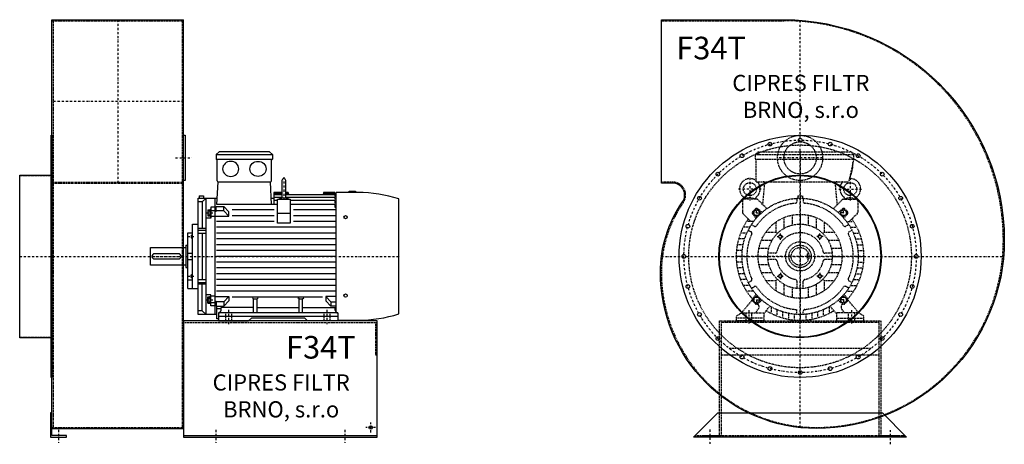
# Model space of a CAD drawing. Units: millimetres. Extents: x -7093 to -346, y -9993 to 5050.
# Drawn here: x -3498 to -446, y -396 to 919 of the extents above; entities that cross this region are included whole.
import ezdxf

# ---------------------------------------------------------------- set-up
doc = ezdxf.new("R2010")
doc.units = ezdxf.units.MM
doc.linetypes.add('SKRYTÁ2', pattern=[4.7625, 3.175, -1.5875])
doc.linetypes.add('ČERCHOVANÁ2', pattern=[12.7, 6.35, -3.175, 0, -3.175])
doc.layers.add('NEVID', color=8, linetype='SKRYTÁ2')
doc.layers.add('OSY', color=3, linetype='ČERCHOVANÁ2')
doc.styles.get("Standard").update_dxf_attribs({"font": 'ARIAL.TTF'})

# ---------------------------------------------------------------- blocks, each defined once
blk = doc.blocks.new('MOTOR 30.0kW BOK')
for p, q in [((-39, 515), (-30, 524)), ((126, 524), (-30, 524)), ((135, 515), (126, 524)), ((-39, 515), (135, 515)), ((-39, 515), (-39, 501)), ((-39, 501), (135, 501)), ((-36, 434), (-36, 498)), ((132, 434), (132, 498)), ((135, 515), (135, 501)), ((-36.6, 360.9), (-33, 431)), ((-33, 431), (129, 431)), ((132.6, 360.9), (129, 431)), ((164.6, 435), (164.6, 383)), ((176.6, 383), (176.6, 435)), ((164.6, 398), (139.2, 398)), ((139.2, 398), (139.2, 360.9)), ((184.2, 398), (176.6, 398)), ((184.2, 398), (184.8, 390.3)), ((293.2, 398), (292.5, 390.3)), ((328.2, 398), (293.2, 398)), ((328.2, 398), (328.2, 396.7)), ((328.2, 396.7), (333.2, 396.7)), ((333.2, 26.6), (333.2, 398)), ((400.7, 398), (333.2, 398)), ((372.7, 398), (372.7, 402)), ((372.7, 402), (392.7, 402)), ((392.7, 402), (392.7, 398)), ((-95, 20), (-95, 380)), ((-95, 380), (-35.6, 380)), ((-82.5, 369.1), (-95, 369.1)), ((-92, 387), (-78, 387)), ((-92, 387), (-92, 380)), ((-82.5, 369.1), (-70, 380)), ((-82.5, 369.1), (-82.5, 286)), ((-78, 387), (-78, 380)), ((-70, 20), (-70, 380)), ((-43, 380), (-43, 20)), ((131.6, 380), (139.2, 380)), ((164.6, 394.9), (139.2, 394.9)), ((164.6, 390.3), (139.2, 390.3)), ((164.6, 382.8), (139.2, 382.8)), ((150.7, 372.7), (139.2, 372.7)), ((150.7, 303), (150.7, 377.1)), ((150.7, 377.1), (190.7, 377.1)), ((170.6, 382.6), (170.6, 382.6)), ((184.4, 394.9), (176.6, 394.9)), ((328.2, 390.3), (176.6, 390.3)), ((328.2, 382.8), (176.6, 382.8)), ((190.7, 377.1), (190.7, 303)), ((328.2, 372.7), (190.7, 372.7)), ((328.2, 394.9), (292.9, 394.9)), ((328.2, 394.9), (328.2, 391.9)), ((328.2, 391.9), (333.2, 391.9)), ((328.2, 390.3), (328.2, 386.3)), ((328.2, 386.3), (333.2, 386.3)), ((328.2, 382.8), (328.2, 377.8)), ((328.2, 377.8), (333.2, 377.8)), ((328.2, 372.7), (328.2, 365.7)), ((527, 21.7), (527, 378.3)), ((-65, 344.6), (-65, 325.1)), ((-65, 344.6), (-58, 344.6)), ((-64.2, 340.7), (-58.8, 340.7)), ((-58, 346.6), (-58, 323.1)), ((-58, 346.6), (-56, 346.6)), ((-43, 352.7), (-56, 352.7)), ((-56, 352.7), (-56, 318.7)), ((-56, 342.4), (-43, 342.4)), ((-39, 351.7), (-43, 351.7)), ((-39, 339.4), (-43, 339.4)), ((-39, 354.5), (-15.8, 354.5)), ((-39, 339.4), (-39, 354.5)), ((-15.8, 340.6), (-39, 340.6)), ((150.7, 360.9), (-36.6, 360.9)), ((0.6, 338.1), (-15.8, 354.5)), ((-15.8, 340.6), (-15.8, 354.5)), ((0.6, 324.2), (-15.8, 340.6)), ((0.6, 324.2), (0.6, 338.1)), ((140.7, 344), (10.6, 344)), ((328.2, 360.9), (190.7, 360.9)), ((333.2, 344), (200.7, 344)), ((328.2, 365.7), (333.2, 365.7)), ((328.2, 360.9), (328.2, 352.9)), ((328.2, 352.9), (333.2, 352.9)), ((-56, 318.7), (-70, 318.7)), ((-65, 325.1), (-58, 325.1)), ((-64.2, 329), (-58.8, 329)), ((-58, 323.1), (-56, 323.1)), ((-43, 323.2), (-56, 323.2)), ((-43, 324.2), (0.6, 324.2)), ((140.7, 308), (-38, 308)), ((140.7, 326), (10.6, 326)), ((150.7, 334), (190.7, 334)), ((333.2, 326), (200.7, 326)), ((333.2, 308), (200.7, 308)), ((-112, 100), (-112, 300)), ((-112, 300), (-95, 300)), ((-70, 286), (-95, 286)), ((-95, 281.2), (-70, 281.2)), ((333.2, 290), (-38, 290)), ((190.7, 303), (150.7, 303)), ((-127, 100), (-127, 273)), ((-127, 273), (-112, 273)), ((-117, 265.4), (-117, 256.9)), ((-117, 265.4), (-113, 265.4)), ((-117, 256.9), (-113, 256.9)), ((-116.2, 263.3), (-113.8, 263.3)), ((-116.2, 259), (-113.8, 259)), ((-113, 267.4), (-113, 254.9)), ((-113, 267.4), (-112, 267.4)), ((-113, 254.9), (-112, 254.9)), ((-95, 271.7), (-70, 271.7)), ((-82.5, 271.7), (-82.5, 128.3)), ((333.2, 272), (-38, 272)), ((333.2, 254), (-38, 254)), ((-243, 172.5), (-243, 227.5)), ((-243, 227.5), (-133, 227.5)), ((-133, 234.5), (-133, 165.5)), ((-133, 234.5), (-127, 234.5)), ((333.2, 236), (-38, 236)), ((333.2, 218), (-38, 218)), ((-238, 200), (-238, 200)), ((-156, 208), (-230, 208)), ((-230, 192), (-156, 192)), ((-127, 210), (-112, 210)), ((-127, 190), (-112, 190)), ((333.2, 200), (-38, 200)), ((-133, 172.5), (-243, 172.5)), ((-133, 165.5), (-127, 165.5)), ((333.2, 182), (-38, 182)), ((333.2, 164), (-38, 164)), ((-112, 126.6), (-127, 126.6)), ((-117, 134.6), (-117, 143.1)), ((-117, 143.1), (-113, 143.1)), ((-117, 134.6), (-113, 134.6)), ((-116.2, 141), (-113.8, 141)), ((-116.2, 136.7), (-113.8, 136.7)), ((-113, 132.6), (-113, 145.1)), ((-113, 145.1), (-112, 145.1)), ((-113, 132.6), (-112, 132.6)), ((-95, 128.3), (-70, 128.3)), ((333.2, 146), (-38, 146)), ((333.2, 128), (-38, 128)), ((-127, 100), (-112, 100)), ((-112, 100), (-95, 100)), ((-95, 118.8), (-70, 118.8)), ((-70, 114), (-95, 114)), ((-82.5, 30.9), (-82.5, 114)), ((333.2, 110), (-38, 110)), ((333.2, 92), (-38, 92)), ((-56, 81.3), (-70, 81.3)), ((-65, 55.4), (-65, 74.9)), ((-65, 74.9), (-58, 74.9)), ((-64.2, 71), (-58.8, 71)), ((-58, 53.4), (-58, 76.9)), ((-58, 76.9), (-56, 76.9)), ((-56, 47.3), (-56, 81.3)), ((-43, 76.8), (-56, 76.8)), ((-43, 75.8), (0.6, 75.8)), ((0.6, 75.8), (-15.8, 59.4)), ((0.6, 61.9), (-15.8, 45.5)), ((0.6, 75.8), (0.6, 61.9)), ((290.4, 74), (10.6, 74)), ((77, 68.3), (73.5, 71.9)), ((77, 25), (77, 68.3)), ((77, 68.3), (88, 68.3)), ((88, 68.3), (91.5, 71.9)), ((88, 25), (88, 68.3)), ((218, 68.3), (214.5, 71.9)), ((218, 25), (218, 68.3)), ((218, 68.3), (229, 68.3)), ((229, 68.3), (232.5, 71.9)), ((229, 25), (229, 68.3)), ((333.2, 75.8), (300.4, 75.8)), ((300.4, 75.8), (316.7, 59.4)), ((300.4, 75.8), (300.4, 61.9)), ((300.4, 61.9), (316.7, 45.5)), ((-82.5, 30.9), (-95, 30.9)), ((-82.5, 30.9), (-70, 20)), ((-65, 55.4), (-58, 55.4)), ((-64.2, 59.3), (-58.8, 59.3)), ((-58, 53.4), (-56, 53.4)), ((-56, 57.6), (-43, 57.6)), ((-43, 47.3), (-56, 47.3)), ((-39, 60.6), (-43, 60.6)), ((-39, 48.3), (-43, 48.3)), ((-39, 60.6), (-39, 45.5)), ((-15.8, 59.4), (-39, 59.4)), ((-39, 45.5), (-15.8, 45.5)), ((-37, 7), (-37, 45.5)), ((-37, 38.2), (-24, 38.2)), ((77, 41.8), (-24, 41.8)), ((-24, 33), (-24, 41.8)), ((-15.8, 59.4), (-15.8, 45.5)), ((88, 41.8), (218, 41.8)), ((229, 41.8), (330, 41.8)), ((316.7, 59.4), (333.2, 59.4)), ((316.7, 59.4), (316.7, 45.5)), ((333.2, 45.5), (316.7, 45.5)), ((330, 33), (330, 41.8)), ((-37, 20), (-95, 20)), ((-32, 7), (-37, 7)), ((-32, 25), (-32, 0)), ((338, 25), (-32, 25)), ((-32, 15), (338, 15)), ((-32, 0), (61.5, 0)), ((61.5, 0), (70.5, 9)), ((235.5, 9), (70.5, 9)), ((244.5, 0), (235.5, 9)), ((338, 0), (244.5, 0)), ((338, 25), (338, 0)), ((338, 2), (400.7, 2))]:
    blk.add_line(p, q)
for centre in [(362, 321.4), (362, 78.6)]:
    blk.add_circle(centre, 5)
for centre, radius, start, end in [((-39, 498), 3, 0, 90), ((-39, 498), 3, 0, 90), ((135, 498), 3, 90, 180), ((-33, 434), 3, 180, 270), ((129, 434), 3, 270, 0), ((170.6, 435), 6, 90, 180), ((170.6, 435), 6, 0, 90), ((394, -59.2), 457.3, 73.09, 89.1526), ((170.6, 349.3), 31.9, 60.8863, 119.1137), ((170.6, 383), 6, 180, 202.644), ((170.6, 383), 6, 337.356, 0), ((-55.2, 344.6), 9.76, 179.9071, 203.3541), ((-42.9, 334.9), 22.1, 164.522, 195.478), ((-67.8, 344.6), 9.76, 336.6459, 0.0929), ((-80.1, 334.9), 22.1, 344.522, 15.478), ((-55.2, 325.1), 9.76, 156.6459, 180.0929), ((-67.8, 325.1), 9.76, 359.9071, 23.3541), ((-113.7, 265.5), 3.3, 180.278, 220.7738), ((-113.7, 261.2), 3.25, 138.9482, 221.0518), ((-113.7, 256.9), 3.3, 139.2262, 179.722), ((-116.3, 265.5), 3.3, 319.2262, 359.722), ((-116.3, 261.2), 3.25, 318.9482, 41.0518), ((-116.3, 256.9), 3.3, 0.278, 40.7738), ((-230, 200), 8, 90, 270), ((-156, 200), 8, 270, 90), ((-113.7, 143.1), 3.3, 180.278, 220.7738), ((-113.7, 138.8), 3.25, 138.9482, 221.0518), ((-113.7, 134.5), 3.3, 139.2262, 179.722), ((-116.3, 143.1), 3.3, 319.2262, 359.722), ((-116.3, 138.8), 3.25, 318.9482, 41.0518), ((-116.3, 134.5), 3.3, 0.278, 40.7738), ((-55.2, 74.9), 9.76, 179.9071, 203.3541), ((-42.9, 65.1), 22.1, 164.522, 195.478), ((-67.8, 74.9), 9.76, 336.6459, 0.0929), ((-80.1, 65.1), 22.1, 344.522, 15.478), ((-55.2, 55.4), 9.76, 156.6459, 180.0929), ((-67.8, 55.4), 9.76, 359.9071, 23.3541), ((-32, 33), 8, 270, 0), ((338, 33), 8, 180, 270), ((394, 459.2), 457.3, 270.8474, 286.91)]:
    blk.add_arc(centre, radius, start, end)
at = {"extrusion": (0, 0, -1)}
blk.add_ellipse((6, 470.9), major_axis=(25, 0), ratio=0.932, dxfattribs=at)
blk.add_ellipse((90.6, 470.9), major_axis=(-25, 0), ratio=0.932)
at = {"layer": 'NEVID'}
for p, q in [((-9.2, 0), (-9.2, 25)), ((9.2, 0), (9.2, 25)), ((295.8, 0), (295.8, 25)), ((314.2, 0), (314.2, 25))]:
    blk.add_line(p, q, dxfattribs=at)
at = {"layer": 'OSY'}
for p, q in [((170.6, 445), (170.6, 373)), ((-68.5, 334.9), (-46.5, 334.9)), ((-127.5, 261.2), (-106.5, 261.2)), ((-248, 200), (532, 200)), ((-127.5, 138.8), (-106.5, 138.8)), ((-68.5, 65.1), (-46.5, 65.1)), ((0, -10), (0, 35)), ((305, -10), (305, 35))]:
    blk.add_line(p, q, dxfattribs=at)
blk = doc.blocks.new('F34T GR90 BOK')
for p, q in [((100, 733), (508, 733)), ((100, -533), (100, 733)), ((508, -533), (508, 733)), ((100, -533), (508, -533)), ((508, -555), (1108, -555))]:
    blk.add_line(p, q)
for points in [[(97, -375), (97, 375), (100, 375), (100, -375)], [(508, 375), (513, 375), (513, 235), (508, 235)], [(0, -252), (0, 252), (97, 252), (97, -252)], [(95, -485), (95, -560), (145, -560), (145, -555), (100, -555), (100, -485)]]:
    blk.add_lwpolyline(points, close=True)
blk.add_lwpolyline([(508, -560), (1108, -560), (1108, -200), (508, -200), (508, -560)])
blk.add_circle((1088, -530), 5.5)
at = {"layer": 'NEVID'}
for p, q in [((100, 730), (508, 730)), ((104, 730), (104, -530)), ((504, 730), (504, -530)), ((0, 250), (100, 250)), ((100, 230), (508, 230)), ((100, 227), (508, 227)), ((508, -205), (1108, -205)), ((0, -250), (100, -250)), ((100, -530), (508, -530))]:
    blk.add_line(p, q, dxfattribs=at)
blk.add_lwpolyline([(1103, -205), (1103, -305), (1108, -305)], dxfattribs=at)
at = {"layer": 'OSY'}
for p, q in [((304, 733), (304, 227)), ((508, 480), (100, 480)), ((483, 305), (533, 305)), ((0, 0), (508, 0)), ((1088, -545), (1088, -515)), ((120, -537.5), (120, -577.5)), ((608, -537.5), (608, -577.5)), ((1008, -537.5), (1008, -577.5)), ((1103, -530), (1073, -530))]:
    blk.add_line(p, q, dxfattribs=at)
blk.add_blockref('MOTOR 30.0kW BOK', (648, -200))
blk.add_text('F34T', height=70).set_placement((825.5, -316.6))
at = {"insert": (810.4, -438.6), "char_height": 50, "width": 492.13, "attachment_point": 5}
blk.add_mtext('CIPRES FILTR BRNO, s.r.o', dxfattribs=at)
blk = doc.blocks.new('MOTOR 30.0kW ČELO')
for p, q in [((-139, 315), (-130, 324)), ((-139, 315), (166, 315)), ((-139, 315), (-139, 301)), ((-130, 324), (157, 324)), ((166, 315), (157, 324)), ((166, 315), (166, 301)), ((-139, 301), (166, 301)), ((-136, 231), (-136, 298)), ((166, 301), (151, 231)), ((-136, 231), (151, 231)), ((-115.4, 160.9), (-109.4, 226)), ((115.4, 160.9), (109.4, 226)), ((-7, 187), (7, 187)), ((-7, 187), (-7, 179.9)), ((7, 187), (7, 179.9)), ((-178.5, 172.1), (-178.5, 135.9)), ((-134.6, 177.1), (-173.5, 177.1)), ((-103, 147.6), (-131, 175.7)), ((-10, 179.7), (-10, 169.3)), ((10, 179.7), (10, 169.3)), ((103, 147.6), (131, 175.7)), ((134.6, 177.1), (173.5, 177.1)), ((178.5, 172.1), (178.5, 135.9)), ((-177, 132.4), (-152.6, 108)), ((-136.1, 117.7), (-147.3, 131.8)), ((-146.9, 138.5), (-138.5, 146.9)), ((-117.7, 136.1), (-131.8, 147.3)), ((-25, 127.6), (-25, 96.8)), ((0, 130), (0, 100)), ((25, 127.6), (25, 96.8)), ((117.7, 136.1), (131.8, 147.3)), ((136.1, 117.7), (147.3, 131.8)), ((146.9, 138.5), (138.5, 146.9)), ((177, 132.4), (152.6, 108)), ((-144, 108), (-162.4, 108)), ((-150.6, 98.5), (-141.7, 93.3)), ((-75, 106.2), (-75, 75)), ((-50, 120), (-50, 86.6)), ((50, 120), (50, 86.6)), ((75, 106.2), (75, 75)), ((150.6, 98.5), (141.7, 93.3)), ((144, 108), (162.4, 108)), ((-165, 72), (-181.2, 72)), ((-155.9, 90), (-173, 90)), ((-160.6, 81.2), (-151.7, 76)), ((-106.2, 75), (-75, 75)), ((-75, 75), (-70.7, 70.7)), ((70.7, 70.7), (75, 75)), ((75, 75), (106.2, 75)), ((160.6, 81.2), (151.7, 76)), ((155.9, 90), (173, 90)), ((165, 72), (181.2, 72)), ((-176.4, 36), (-191.6, 36)), ((-171.7, 54), (-187.4, 54)), ((-120, 50), (-86.6, 50)), ((86.6, 50), (120, 50)), ((171.7, 54), (187.4, 54)), ((176.4, 36), (191.6, 36)), ((-180, 0), (-195, 0)), ((-179.1, 18), (-194.2, 18)), ((-127.6, 25), (-96.8, 25)), ((-76.5, 10), (-99.5, 10)), ((99.5, 10), (76.5, 10)), ((96.8, 25), (127.6, 25)), ((100, 0), (130, 0)), ((179.1, 18), (194.2, 18)), ((180, 0), (195, 0)), ((-179.1, -18), (-194.2, -18)), ((-130, 0), (-100, 0)), ((-127.6, -25), (-96.8, -25)), ((-76.5, -10), (-99.5, -10)), ((99.5, -10), (76.5, -10)), ((96.8, -25), (127.6, -25)), ((179.1, -18), (194.2, -18)), ((-176.4, -36), (-191.6, -36)), ((-171.7, -54), (-187.4, -54)), ((-120, -50), (-86.6, -50)), ((86.6, -50), (120, -50)), ((171.7, -54), (187.4, -54)), ((176.4, -36), (191.6, -36)), ((-165, -72), (-181.2, -72)), ((-155.9, -90), (-173, -90)), ((-160.6, -81.2), (-151.7, -76)), ((-106.2, -75), (-75, -75)), ((-75, -75), (-70.7, -70.7)), ((-75, -75), (-75, -106.2)), ((-50, -86.6), (-50, -120)), ((-10, -76.5), (-10, -99.5)), ((10, -99.5), (10, -76.5)), ((50, -86.6), (50, -120)), ((70.7, -70.7), (75, -75)), ((75, -75), (75, -106.2)), ((75, -75), (106.2, -75)), ((160.6, -81.2), (151.7, -76)), ((155.9, -90), (173, -90)), ((165, -72), (181.2, -72)), ((-144, -108), (-162.4, -108)), ((-150.6, -98.5), (-141.7, -93.3)), ((-136.1, -117.7), (-147.3, -131.8)), ((-25, -96.8), (-25, -127.6)), ((0, -100), (0, -130)), ((25, -96.8), (25, -127.6)), ((136.1, -117.7), (147.3, -131.8)), ((150.6, -98.5), (141.7, -93.3)), ((144, -108), (162.4, -108)), ((-181.5, -175), (-148.4, -135.3)), ((-146.9, -138.5), (-138.5, -146.9)), ((-117.7, -136.1), (-131.8, -147.3)), ((117.7, -136.1), (131.8, -147.3)), ((146.9, -138.5), (138.5, -146.9)), ((181.5, -175), (148.4, -135.3)), ((-197.5, -185), (-181.5, -175)), ((-181.5, -175), (-112.5, -175)), ((-138.5, -175), (-128.9, -162.9)), ((-112.5, -178), (-92.7, -153.4)), ((-112.5, -175), (-112.5, -200)), ((-90, -155.9), (-90, -173)), ((-72, -165), (-72, -181.2)), ((-54, -171.7), (-54, -187.4)), ((-36, -176.4), (-36, -191.6)), ((-18, -179.1), (-18, -194.2)), ((-10, -179.7), (-10, -164.7)), ((0, -180), (0, -195)), ((10, -179.7), (10, -169.3)), ((18, -179.1), (18, -194.2)), ((36, -176.4), (36, -191.6)), ((54, -171.7), (54, -187.4)), ((72, -165), (72, -181.2)), ((90, -155.9), (90, -173)), ((112.5, -178), (92.7, -153.4)), ((181.5, -175), (112.5, -175)), ((112.5, -175), (112.5, -200)), ((138.5, -175), (128.9, -162.9)), ((197.5, -185), (181.5, -175)), ((-197.5, -200), (-197.5, -185)), ((-112.5, -200), (-197.5, -200)), ((112.5, -200), (197.5, -200)), ((197.5, -200), (197.5, -185))]:
    blk.add_line(p, q)
for points in [[(-142.2, 127.5), (-144.9, 137.5), (-137.5, 144.9), (-127.5, 142.2), (-124.8, 132.2), (-132.2, 124.8)], [(142.2, 127.5), (144.9, 137.5), (137.5, 144.9), (127.5, 142.2), (124.8, 132.2), (132.2, 124.8)], [(-62.7, 66.7), (-57.1, 65.2), (-55.6, 59.7), (-59.7, 55.6), (-65.2, 57.1), (-66.7, 62.7)], [(62.7, 66.7), (57.1, 65.2), (55.6, 59.7), (59.7, 55.6), (65.2, 57.1), (66.7, 62.7)], [(-62.7, -66.7), (-57.1, -65.2), (-55.6, -59.7), (-59.7, -55.6), (-65.2, -57.1), (-66.7, -62.7)], [(62.7, -66.7), (57.1, -65.2), (55.6, -59.7), (59.7, -55.6), (65.2, -57.1), (66.7, -62.7)], [(-142.2, -127.5), (-144.9, -137.5), (-137.5, -144.9), (-127.5, -142.2), (-124.8, -132.2), (-132.2, -124.8)], [(142.2, -127.5), (144.9, -137.5), (137.5, -144.9), (127.5, -142.2), (124.8, -132.2), (132.2, -124.8)]]:
    blk.add_lwpolyline(points, close=True)
for centre, radius in [((-155.5, 208.2), 20), ((155.5, 208.2), 20), ((0, 0), 180), ((-134.9, 134.9), 9), ((0, 0), 130), ((134.9, 134.9), 9), ((0, 0), 100), ((-61.2, 61.2), 5), ((61.2, 61.2), 5), ((0, 0), 34.5), ((0, 0), 27.5), ((-61.2, -61.2), 5), ((61.2, -61.2), 5), ((-134.9, -134.9), 9), ((134.9, -134.9), 9)]:
    blk.add_circle(centre, radius)
for centre, radius, start, end in [((-139, 298), 3, 0, 90), ((58.1, 287.5), 105.7, 334.2197, 1.5908), ((-155.5, 209), 32, 52.4788, 231.1479), ((-155.5, 209), 32, 308.8521, 43.4854), ((-114.4, 226), 5, 0, 90), ((114.4, 226), 5, 90, 180), ((155.5, 209), 32, 136.5146, 231.1479), ((155.5, 209), 32, 308.8521, 94.2479), ((-181.7, 177.2), 9.24, 359.6926, 48.1526), ((-129.3, 177.2), 9.24, 131.8474, 180.3074), ((129.3, 177.2), 9.24, 359.6926, 48.1526), ((181.7, 177.2), 9.24, 131.8474, 180.3074), ((-173.5, 172.1), 5, 90, 180), ((-155.5, 143.2), 37.9, 63.3594, 116.6406), ((0, 0), 165, 95.0621, 144.9379), ((-134.6, 172.1), 5, 45, 90), ((0, 0), 198, 125.6393, 125.827), ((-15, 169.3), 5, 275.0621, 0), ((15, 169.3), 5, 180, 264.9379), ((0, 0), 165, 35.0621, 84.9379), ((0, 0), 198, 54.173, 54.3607), ((134.6, 172.1), 5, 90, 135), ((155.5, 143.2), 37.9, 63.3594, 116.6406), ((173.5, 172.1), 5, 0, 90), ((-173.5, 135.9), 5, 180, 225), ((-143.4, 134.9), 5, 135, 218.3609), ((-134.9, 143.4), 5, 51.6391, 135), ((134.9, 143.4), 5, 45, 128.3609), ((143.4, 134.9), 5, 321.6391, 45), ((173.5, 135.9), 5, 315, 0), ((0, 0), 198, 144.173, 221.8477), ((-139.2, 97.7), 5, 240, 324.9379), ((139.2, 97.7), 5, 215.0621, 300), ((0, 0), 198, 318.1555, 35.827), ((0, 0), 165, 155.0621, 204.9379), ((-154.2, 71.7), 5, 335.0621, 60), ((0, 0), 73, 11.0875, 168.9125), ((154.2, 71.7), 5, 120, 204.9379), ((0, 0), 165, 335.0621, 24.9379), ((-76.5, 15), 5, 270, 348.9125), ((76.5, 15), 5, 191.0875, 270), ((-76.5, -15), 5, 11.0875, 90), ((0, 0), 73, 191.0875, 258.9125), ((0, 0), 73, 281.0875, 348.9125), ((76.5, -15), 5, 90, 168.9125), ((-154.2, -71.7), 5, 300, 24.9379), ((-15, -76.5), 5, 0, 78.9125), ((15, -76.5), 5, 101.0875, 180), ((154.2, -71.7), 5, 155.0621, 240), ((-139.2, -97.7), 5, 35.0621, 120), ((0, 0), 165, 215.0621, 266.5254), ((0, 0), 165, 275.0621, 324.9379), ((139.2, -97.7), 5, 60, 144.9379), ((-143.4, -134.9), 5, 141.6391, 225), ((-134.9, -143.4), 5, 225, 308.3609), ((0, 0), 198, 228.1517, 228.8908), ((-136.8, -156.7), 10, 321.4834, 48.8908), ((136.8, -156.7), 10, 131.1092, 218.5166), ((0, 0), 198, 311.1092, 311.8483), ((134.9, -143.4), 5, 231.6391, 315), ((143.4, -134.9), 5, 315, 38.3609), ((0, 0), 198, 238.1246, 301.8754), ((15, -169.3), 5, 95.0621, 180)]:
    blk.add_arc(centre, radius, start, end)
at = {"layer": 'NEVID'}
for p, q in [((26.3, 8), (21.5, 8)), ((21.5, 8), (21.5, -8)), ((21.5, -8), (26.3, -8)), ((-168.3, -175), (-168.3, -200)), ((-149.8, -200), (-149.8, -175)), ((149.8, -200), (149.8, -175)), ((168.2, -175), (168.2, -200)), ((-112.5, -191), (-197.5, -191)), ((112.5, -191), (197.5, -191))]:
    blk.add_line(p, q, dxfattribs=at)
at = {"layer": 'OSY'}
for p, q in [((0, 326), (0, -200)), ((-155.5, 243.2), (-155.5, 173.2)), ((155.5, 243.2), (155.5, 173.2)), ((-120.5, 208.2), (-190.5, 208.2)), ((120.5, 208.2), (190.5, 208.2)), ((-147.9, 134.9), (-121.9, 134.9)), ((-134.9, 121.9), (-134.9, 147.9)), ((147.9, 134.9), (121.9, 134.9)), ((134.9, 121.9), (134.9, 147.9)), ((-71.2, 61.2), (-51.2, 61.2)), ((-61.2, 51.2), (-61.2, 71.2)), ((71.2, 61.2), (51.2, 61.2)), ((61.2, 51.2), (61.2, 71.2)), ((200, 0), (-200, 0)), ((-61.2, -51.2), (-61.2, -71.2)), ((61.2, -51.2), (61.2, -71.2)), ((-71.2, -61.2), (-51.2, -61.2)), ((71.2, -61.2), (51.2, -61.2)), ((-134.9, -121.9), (-134.9, -147.9)), ((134.9, -121.9), (134.9, -147.9)), ((-147.9, -134.9), (-121.9, -134.9)), ((147.9, -134.9), (121.9, -134.9)), ((-159, -167), (-159, -208)), ((159, -167), (159, -208))]:
    blk.add_line(p, q, dxfattribs=at)
blk = doc.blocks.new('F34T GR90 ČELO')
blk.add_lwpolyline([(50, -533, -0.414214), (-433, -50, -0.153244), (-364.3, 168.9, 0.605919), (-394.7, 227), (-430, 227), (-430, 733), (-50, 733, -0.414214), (633, 50, -0.414214)], format="xyb", close=True)
blk.add_lwpolyline([(-255, -485), (255, -485), (330, -560), (-330, -560)], close=True)
for centre, radius in [((0, 0), 375), ((-93.2, 347.7), 5.75), ((0, 360), 5.75), ((93.2, 347.7), 5.75), ((-180, 311.8), 5.75), ((180, 311.8), 5.75), ((-254.6, 254.6), 5.75), ((0, 0), 252), ((0, 0), 250), ((254.6, 254.6), 5.75), ((-311.8, 180), 5.75), ((311.8, 180), 5.75), ((-347.7, 93.2), 5.75), ((347.7, 93.2), 5.75), ((-360, 0), 5.75), ((360, 0), 5.75), ((-347.7, -93.2), 5.75), ((347.7, -93.2), 5.75), ((-311.8, -180), 5.75), ((311.8, -180), 5.75), ((-254.6, -254.6), 5.75), ((254.6, -254.6), 5.75), ((-180, -311.8), 5.75), ((180, -311.8), 5.75), ((-93.2, -347.7), 5.75), ((0, -360), 5.75), ((93.2, -347.7), 5.75)]:
    blk.add_circle(centre, radius)
at = {"layer": 'NEVID'}
for p, q in [((-245, -305), (245, -305)), ((220, -285), (-220, -285)), ((-325, -555), (325, -555))]:
    blk.add_line(p, q, dxfattribs=at)
blk.add_lwpolyline([(50, -530, -0.414214), (-430, -50, -0.153244), (-361.8, 167.1, 0.605919), (-394.7, 230), (-430, 230), (-430, 730), (-50, 730, -0.414214), (630, 50, -0.414214)], format="xyb", close=True, dxfattribs=at)
blk.add_lwpolyline([(-305, -560), (-305, -555), (-250, -555), (-250, -200), (250, -200), (250, -555), (305, -555), (305, -560), (245, -560), (245, -205), (-245, -205), (-245, -560), (-305, -560)], dxfattribs=at)
for centre, radius in [((0, 305), 70), ((0, 0), 345), ((0, 305), 50), ((0, 0), 45)]:
    blk.add_circle(centre, radius, dxfattribs=at)
at = {"layer": 'OSY'}
for p, q in [((0, -530.4), (0, 731.2)), ((70, 305), (-70, 305)), ((-429.7, 0), (630.9, 0)), ((-280, -536.7), (-280, -580.7)), ((280, -582), (280, -538))]:
    blk.add_line(p, q, dxfattribs=at)
blk.add_circle((0, 0), 360, dxfattribs=at)
at = {"layer": 'NEVID'}
blk.add_blockref('MOTOR 30.0kW ČELO', (0, 0), dxfattribs=at)
blk.add_text('F34T', height=70).set_placement((-383.8, 610.2))
at = {"insert": (2.4, 488.9), "char_height": 50, "width": 492.13, "attachment_point": 5}
blk.add_mtext('CIPRES FILTR BRNO, s.r.o', dxfattribs=at)

msp = doc.modelspace()

# ---------------------------------------------------------------- block references
for name, p in [('F34T GR90 BOK', (-3497.9, 185.7)), ('F34T GR90 ČELO', (-1079.2, 185.7))]:
    msp.add_blockref(name, p)

doc.saveas('drawing.dxf')
